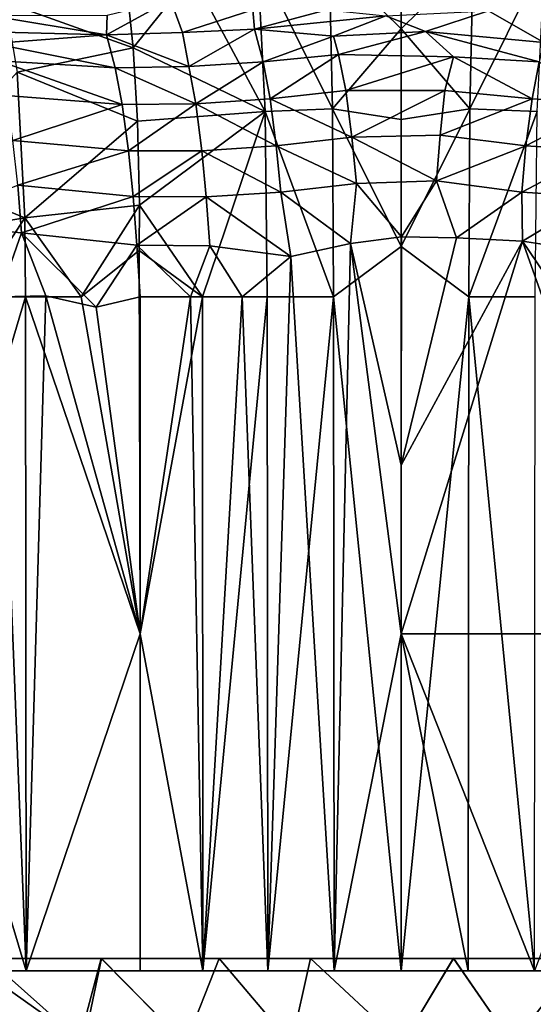
# Model space of a CAD drawing. Units: inches. Extents: x -4.35 to 4.35, y -3.66 to 3.69.
# Drawn here: x -0.53 to 0.19, y -0.43 to 0.95 of the extents above; entities that cross this region are included whole.
import ezdxf

# ---------------------------------------------------------------- set-up
doc = ezdxf.new("R2010")
doc.units = ezdxf.units.IN
doc.layers.get('0').update_dxf_attribs({"true_color": 0xc2ced6})

msp = doc.modelspace()

# ---------------------------------------------------------------- linework, layer by layer
for points in [[(-0.2008, 1.0375), (-0.2929, 1.0144), (-0.1898, 0.8224), (-0.2008, 1.0375)], [(-0.0956, 0.8261), (-0.1002, 1.0377), (-0.2008, 1.0375), (-0.0956, 0.8261)], [(-0.2008, 1.0375), (-0.1898, 0.8224), (-0.0956, 0.8261), (-0.2008, 1.0375)], [(-0.1002, 1.0377), (0.0008, 0.938), (0.0008, 1.0133), (-0.1002, 1.0377)], [(-0.1002, 1.0377), (-0.0956, 0.8261), (0.0008, 0.938), (-0.1002, 1.0377)], [(0.0971, 0.8261), (0.1017, 1.0377), (0.0008, 0.938), (0.0971, 0.8261)], [(0.1017, 1.0377), (0.0008, 1.0133), (0.0008, 0.938), (0.1017, 1.0377)], [(0.2023, 1.0375), (0.1017, 1.0377), (0.0971, 0.8261), (0.2023, 1.0375)], [(0.0971, 0.8261), (0.1913, 0.8224), (0.2023, 1.0375), (0.0971, 0.8261)], [(-0.2929, 1.0144), (-0.3839, 0.9972), (-0.375, 0.9116), (-0.2929, 1.0144)], [(-0.2929, 1.0144), (-0.375, 0.9116), (-0.1898, 0.8224), (-0.2929, 1.0144)], [(-0.375, 0.9116), (-0.3839, 0.9972), (-0.5547, 0.9756), (-0.375, 0.9116)], [(-0.5547, 0.9756), (-0.5376, 0.8773), (-0.375, 0.9116), (-0.5547, 0.9756)], [(-0.4125, 0.9297), (-0.4115, 0.9575), (-0.3229, 0.9795), (-0.4125, 0.9297)], [(-0.3229, 0.9795), (-0.3057, 0.9329), (-0.4125, 0.9297), (-0.3229, 0.9795)], [(-0.3057, 0.9329), (-0.3229, 0.9795), (-0.2074, 0.9648), (-0.3057, 0.9329)], [(-0.5777, 0.9342), (-0.5771, 0.9567), (-0.4125, 0.9297), (-0.5777, 0.9342)], [(-0.5771, 0.9567), (-0.4115, 0.9575), (-0.4125, 0.9297), (-0.5771, 0.9567)], [(-0.3057, 0.9329), (-0.2074, 0.9648), (-0.2051, 0.9375), (-0.3057, 0.9329)], [(-0.2051, 0.9375), (-0.2074, 0.9648), (-0.1035, 0.9648), (-0.2051, 0.9375)], [(-0.0208, 0.9565), (-0.2051, 0.9375), (-0.1035, 0.9648), (-0.0208, 0.9565)], [(-0.0208, 0.9565), (-0.0942, 0.9279), (-0.2051, 0.9375), (-0.0208, 0.9565)], [(-0.0208, 0.9565), (0.0351, 0.9346), (-0.0942, 0.9279), (-0.0208, 0.9565)], [(-0.0208, 0.9565), (0.1231, 0.9636), (0.0351, 0.9346), (-0.0208, 0.9565)], [(0.1231, 0.9636), (0.2009, 0.9188), (0.0351, 0.9346), (0.1231, 0.9636)], [(0.1231, 0.9636), (0.2173, 0.9631), (0.2009, 0.9188), (0.1231, 0.9636)], [(-0.5777, 0.9342), (-0.4125, 0.9297), (-0.5713, 0.9176), (-0.5777, 0.9342)], [(-0.5713, 0.9176), (-0.4125, 0.9297), (-0.4001, 0.8836), (-0.5713, 0.9176)], [(-0.4125, 0.9297), (-0.3057, 0.9329), (-0.2971, 0.8852), (-0.4125, 0.9297)], [(-0.2971, 0.8852), (-0.4001, 0.8836), (-0.4125, 0.9297), (-0.2971, 0.8852)], [(-0.2971, 0.8852), (-0.3057, 0.9329), (-0.2051, 0.9375), (-0.2971, 0.8852)], [(-0.2051, 0.9375), (-0.1926, 0.892), (-0.2971, 0.8852), (-0.2051, 0.9375)], [(-0.1926, 0.892), (-0.2051, 0.9375), (-0.0942, 0.9279), (-0.1926, 0.892)], [(-0.0942, 0.9279), (-0.0871, 0.9023), (-0.1926, 0.892), (-0.0942, 0.9279)], [(-0.0956, 0.8261), (0.0008, 0.8111), (0.0008, 0.938), (-0.0956, 0.8261)], [(-0.0871, 0.9023), (-0.0942, 0.9279), (0.0351, 0.9346), (-0.0871, 0.9023)], [(-0.0871, 0.9023), (0.0351, 0.9346), (0.0743, 0.8988), (-0.0871, 0.9023)], [(0.0971, 0.8261), (0.0008, 0.938), (0.0008, 0.8111), (0.0971, 0.8261)], [(0.0351, 0.9346), (0.2009, 0.9188), (0.1941, 0.892), (0.0351, 0.9346)], [(0.1941, 0.892), (0.0743, 0.8988), (0.0351, 0.9346), (0.1941, 0.892)], [(-0.5713, 0.9176), (-0.4001, 0.8836), (-0.5638, 0.8933), (-0.5713, 0.9176)], [(-0.5376, 0.8773), (-0.3692, 0.809), (-0.375, 0.9116), (-0.5376, 0.8773)], [(-0.3692, 0.809), (-0.1898, 0.8224), (-0.375, 0.9116), (-0.3692, 0.809)], [(-0.1829, 0.8401), (-0.1926, 0.892), (-0.0871, 0.9023), (-0.1829, 0.8401)], [(-0.0871, 0.9023), (-0.077, 0.8517), (-0.1829, 0.8401), (-0.0871, 0.9023)], [(-0.077, 0.8517), (-0.0871, 0.9023), (0.0743, 0.8988), (-0.077, 0.8517)], [(0.0743, 0.8988), (0.0619, 0.8519), (-0.077, 0.8517), (0.0743, 0.8988)], [(0.1844, 0.8401), (0.0619, 0.8519), (0.0743, 0.8988), (0.1844, 0.8401)], [(0.0743, 0.8988), (0.1941, 0.892), (0.1844, 0.8401), (0.0743, 0.8988)], [(-0.5638, 0.8933), (-0.4001, 0.8836), (-0.3903, 0.832), (-0.5638, 0.8933)], [(-0.5638, 0.8933), (-0.3903, 0.832), (-0.5531, 0.8449), (-0.5638, 0.8933)], [(-0.4001, 0.8836), (-0.2971, 0.8852), (-0.2874, 0.833), (-0.4001, 0.8836)], [(-0.2874, 0.833), (-0.3903, 0.832), (-0.4001, 0.8836), (-0.2874, 0.833)], [(-0.2874, 0.833), (-0.2971, 0.8852), (-0.1926, 0.892), (-0.2874, 0.833)], [(-0.1926, 0.892), (-0.1829, 0.8401), (-0.2874, 0.833), (-0.1926, 0.892)], [(0.289, 0.833), (0.1844, 0.8401), (0.1941, 0.892), (0.289, 0.833)], [(-0.6697, 0.7314), (-0.5269, 0.6732), (-0.5376, 0.8773), (-0.6697, 0.7314)], [(-0.3692, 0.809), (-0.5376, 0.8773), (-0.5269, 0.6732), (-0.3692, 0.809)], [(-0.5437, 0.7819), (-0.5531, 0.8449), (-0.3903, 0.832), (-0.5437, 0.7819)], [(-0.1829, 0.8401), (-0.077, 0.8517), (-0.0683, 0.7863), (-0.1829, 0.8401)], [(-0.0683, 0.7863), (-0.077, 0.8517), (0.0619, 0.8519), (-0.0683, 0.7863)], [(0.0619, 0.8519), (0.0555, 0.7893), (-0.0683, 0.7863), (0.0619, 0.8519)], [(0.0555, 0.7893), (0.0619, 0.8519), (0.1844, 0.8401), (0.0555, 0.7893)], [(-0.3903, 0.832), (-0.3814, 0.767), (-0.5437, 0.7819), (-0.3903, 0.832)], [(-0.3814, 0.767), (-0.3903, 0.832), (-0.2874, 0.833), (-0.3814, 0.767)], [(-0.2874, 0.833), (-0.2788, 0.7672), (-0.3814, 0.767), (-0.2874, 0.833)], [(-0.2874, 0.833), (-0.1829, 0.8401), (-0.1743, 0.7741), (-0.2874, 0.833)], [(-0.1743, 0.7741), (-0.2788, 0.7672), (-0.2874, 0.833), (-0.1743, 0.7741)], [(-0.0683, 0.7863), (-0.1743, 0.7741), (-0.1829, 0.8401), (-0.0683, 0.7863)], [(0.1844, 0.8401), (0.1758, 0.7741), (0.0555, 0.7893), (0.1844, 0.8401)], [(0.1758, 0.7741), (0.1844, 0.8401), (0.289, 0.833), (0.1758, 0.7741)], [(0.289, 0.833), (0.2803, 0.7672), (0.1758, 0.7741), (0.289, 0.833)], [(-0.3662, 0.6912), (-0.1898, 0.8224), (-0.3692, 0.809), (-0.3662, 0.6912)], [(-0.1898, 0.8224), (-0.3662, 0.6912), (-0.2778, 0.5628), (-0.1898, 0.8224)], [(-0.1898, 0.8224), (-0.2778, 0.5628), (-0.1871, 0.5628), (-0.1898, 0.8224)], [(-0.094, 0.5628), (-0.0956, 0.8261), (-0.1898, 0.8224), (-0.094, 0.5628)], [(-0.1898, 0.8224), (-0.1871, 0.5628), (-0.094, 0.5628), (-0.1898, 0.8224)], [(-0.0956, 0.8261), (-0.094, 0.5628), (0.0008, 0.633), (-0.0956, 0.8261)], [(-0.0956, 0.8261), (0.0008, 0.633), (0.0008, 0.8111), (-0.0956, 0.8261)], [(0.0008, 0.633), (0.0971, 0.8261), (0.0008, 0.8111), (0.0008, 0.633)], [(0.0955, 0.5628), (0.0971, 0.8261), (0.0008, 0.633), (0.0955, 0.5628)], [(0.1913, 0.8224), (0.0971, 0.8261), (0.0955, 0.5628), (0.1913, 0.8224)], [(0.0955, 0.5628), (0.1886, 0.5628), (0.1913, 0.8224), (0.0955, 0.5628)], [(-0.5269, 0.6732), (-0.3662, 0.6912), (-0.3692, 0.809), (-0.5269, 0.6732)], [(-0.0683, 0.7863), (0.0555, 0.7893), (0.0504, 0.7254), (-0.0683, 0.7863)], [(0.0504, 0.7254), (0.0555, 0.7893), (0.1758, 0.7741), (0.0504, 0.7254)], [(-0.537, 0.7192), (-0.5437, 0.7819), (-0.3814, 0.767), (-0.537, 0.7192)], [(-0.2788, 0.7672), (-0.1743, 0.7741), (-0.1682, 0.7091), (-0.2788, 0.7672)], [(-0.1743, 0.7741), (-0.0683, 0.7863), (-0.0621, 0.7215), (-0.1743, 0.7741)], [(-0.0621, 0.7215), (-0.1682, 0.7091), (-0.1743, 0.7741), (-0.0621, 0.7215)], [(0.0504, 0.7254), (-0.0621, 0.7215), (-0.0683, 0.7863), (0.0504, 0.7254)], [(0.1758, 0.7741), (0.1698, 0.7091), (0.0504, 0.7254), (0.1758, 0.7741)], [(0.1698, 0.7091), (0.1758, 0.7741), (0.2803, 0.7672), (0.1698, 0.7091)], [(-0.3814, 0.767), (-0.375, 0.7032), (-0.537, 0.7192), (-0.3814, 0.767)], [(-0.375, 0.7032), (-0.3814, 0.767), (-0.2788, 0.7672), (-0.375, 0.7032)], [(-0.2788, 0.7672), (-0.2726, 0.7027), (-0.375, 0.7032), (-0.2788, 0.7672)], [(-0.1682, 0.7091), (-0.2726, 0.7027), (-0.2788, 0.7672), (-0.1682, 0.7091)], [(0.2803, 0.7672), (0.2741, 0.7027), (0.1698, 0.7091), (0.2803, 0.7672)], [(-0.6672, 0.6499), (-0.5269, 0.6732), (-0.6697, 0.7314), (-0.6672, 0.6499)], [(-0.5315, 0.6521), (-0.6741, 0.6653), (-0.537, 0.7192), (-0.5315, 0.6521)], [(-0.5315, 0.6521), (-0.537, 0.7192), (-0.375, 0.7032), (-0.5315, 0.6521)], [(-0.1682, 0.7091), (-0.0621, 0.7215), (-0.0704, 0.6374), (-0.1682, 0.7091)], [(-0.0621, 0.7215), (0.0011, 0.6468), (-0.0704, 0.6374), (-0.0621, 0.7215)], [(-0.0621, 0.7215), (0.0504, 0.7254), (0.0011, 0.6468), (-0.0621, 0.7215)], [(0.0504, 0.7254), (0.0784, 0.6455), (0.0011, 0.6468), (0.0504, 0.7254)], [(0.0784, 0.6455), (0.0504, 0.7254), (0.1698, 0.7091), (0.0784, 0.6455)], [(-0.2726, 0.7027), (-0.1682, 0.7091), (-0.154, 0.619), (-0.2726, 0.7027)], [(-0.0704, 0.6374), (-0.154, 0.619), (-0.1682, 0.7091), (-0.0704, 0.6374)], [(0.0784, 0.6455), (0.1698, 0.7091), (0.171, 0.6406), (0.0784, 0.6455)], [(0.171, 0.6406), (0.1698, 0.7091), (0.2741, 0.7027), (0.171, 0.6406)], [(-0.375, 0.7032), (-0.3697, 0.6352), (-0.5315, 0.6521), (-0.375, 0.7032)], [(-0.3662, 0.6912), (-0.5269, 0.6732), (-0.448, 0.5628), (-0.3662, 0.6912)], [(-0.3667, 0.6275), (-0.3662, 0.6912), (-0.448, 0.5628), (-0.3667, 0.6275)], [(-0.3697, 0.6352), (-0.375, 0.7032), (-0.2726, 0.7027), (-0.3697, 0.6352)], [(-0.2726, 0.7027), (-0.2675, 0.6343), (-0.3697, 0.6352), (-0.2726, 0.7027)], [(-0.2778, 0.5628), (-0.3662, 0.6912), (-0.3667, 0.6275), (-0.2778, 0.5628)], [(-0.154, 0.619), (-0.2675, 0.6343), (-0.2726, 0.7027), (-0.154, 0.619)], [(0.2741, 0.7027), (0.274, 0.6248), (0.171, 0.6406), (0.2741, 0.7027)], [(-0.6741, 0.6653), (-0.5315, 0.6521), (-0.5634, 0.5628), (-0.6741, 0.6653)], [(-0.5269, 0.6732), (-0.6672, 0.6499), (-0.5993, 0.5628), (-0.5269, 0.6732)], [(-0.5269, 0.6732), (-0.5993, 0.5628), (-0.5262, 0.5628), (-0.5269, 0.6732)], [(-0.448, 0.5628), (-0.5269, 0.6732), (-0.5262, 0.5628), (-0.448, 0.5628)], [(-0.5315, 0.6521), (-0.4974, 0.5639), (-0.5634, 0.5628), (-0.5315, 0.6521)], [(-0.5315, 0.6521), (-0.4269, 0.5483), (-0.4974, 0.5639), (-0.5315, 0.6521)], [(-0.3697, 0.6352), (-0.4269, 0.5483), (-0.5315, 0.6521), (-0.3697, 0.6352)], [(-0.4269, 0.5483), (-0.3697, 0.6352), (-0.3654, 0.5628), (-0.4269, 0.5483)], [(-0.3697, 0.6352), (-0.2945, 0.5628), (-0.3654, 0.5628), (-0.3697, 0.6352)], [(-0.2675, 0.6343), (-0.2945, 0.5628), (-0.3697, 0.6352), (-0.2675, 0.6343)], [(-0.0933, -0.3819), (-0.154, 0.619), (-0.0704, 0.6374), (-0.0933, -0.3819)], [(-0.0704, 0.6374), (0.0008, 0.0905), (-0.0933, -0.3819), (-0.0704, 0.6374)], [(-0.0704, 0.6374), (0.0011, 0.6468), (0.0008, 0.3266), (-0.0704, 0.6374)], [(0.0008, 0.3266), (0.0008, 0.0905), (-0.0704, 0.6374), (0.0008, 0.3266)], [(0.0784, 0.6455), (0.0008, 0.3266), (0.0011, 0.6468), (0.0784, 0.6455)], [(0.0008, 0.3266), (0.0784, 0.6455), (0.171, 0.6406), (0.0008, 0.3266)], [(0.367, 0.0905), (0.0008, 0.0905), (0.171, 0.6406), (0.367, 0.0905)], [(0.171, 0.6406), (0.0008, 0.0905), (0.0008, 0.3266), (0.171, 0.6406)], [(0.171, 0.6406), (0.2236, 0.5628), (0.367, 0.0905), (0.171, 0.6406)], [(0.2236, 0.5628), (0.171, 0.6406), (0.274, 0.6248), (0.2236, 0.5628)], [(-0.3654, 0.0905), (-0.3667, 0.6275), (-0.448, 0.5628), (-0.3654, 0.0905)], [(-0.3654, 0.0905), (-0.2778, 0.5628), (-0.3667, 0.6275), (-0.3654, 0.0905)], [(-0.2675, 0.6343), (-0.2221, 0.5628), (-0.2945, 0.5628), (-0.2675, 0.6343)], [(-0.2675, 0.6343), (-0.154, 0.619), (-0.2221, 0.5628), (-0.2675, 0.6343)], [(0.0008, -0.3819), (0.0008, 0.633), (-0.094, 0.5628), (0.0008, -0.3819)], [(0.0955, 0.5628), (0.0008, 0.633), (0.0008, -0.3819), (0.0955, 0.5628)], [(-0.1862, -0.3819), (-0.2221, 0.5628), (-0.154, 0.619), (-0.1862, -0.3819)], [(-0.0933, -0.3819), (-0.1862, -0.3819), (-0.154, 0.619), (-0.0933, -0.3819)], [(-0.5993, 0.5628), (-0.6669, 0.0905), (-0.5262, 0.5628), (-0.5993, 0.5628)], [(-0.6669, 0.0905), (-0.5253, -0.3819), (-0.5262, 0.5628), (-0.6669, 0.0905)], [(-0.5634, 0.5628), (-0.5253, -0.3819), (-0.6669, 0.0905), (-0.5634, 0.5628)], [(-0.5634, 0.5628), (-0.4974, 0.5639), (-0.5253, -0.3819), (-0.5634, 0.5628)], [(-0.5253, -0.3819), (-0.3654, 0.0905), (-0.5262, 0.5628), (-0.5253, -0.3819)], [(-0.3654, 0.0905), (-0.448, 0.5628), (-0.5262, 0.5628), (-0.3654, 0.0905)], [(-0.3654, 0.0905), (-0.5253, -0.3819), (-0.4974, 0.5639), (-0.3654, 0.0905)], [(-0.4269, 0.5483), (-0.3654, 0.0905), (-0.4974, 0.5639), (-0.4269, 0.5483)], [(-0.3654, 0.0905), (-0.4269, 0.5483), (-0.3654, 0.5628), (-0.3654, 0.0905)], [(-0.2778, 0.5628), (-0.3654, 0.0905), (-0.2772, -0.3819), (-0.2778, 0.5628)], [(-0.2945, 0.5628), (-0.3654, 0.0905), (-0.3654, 0.5628), (-0.2945, 0.5628)], [(-0.2945, 0.5628), (-0.2772, -0.3819), (-0.3654, 0.0905), (-0.2945, 0.5628)], [(-0.2772, -0.3819), (-0.2945, 0.5628), (-0.2221, 0.5628), (-0.2772, -0.3819)], [(-0.1871, 0.5628), (-0.2778, 0.5628), (-0.2772, -0.3819), (-0.1871, 0.5628)], [(-0.2772, -0.3819), (-0.1863, -0.3819), (-0.1871, 0.5628), (-0.2772, -0.3819)], [(-0.2221, 0.5628), (-0.1862, -0.3819), (-0.2772, -0.3819), (-0.2221, 0.5628)], [(-0.094, 0.5628), (-0.1871, 0.5628), (-0.1863, -0.3819), (-0.094, 0.5628)], [(-0.1863, -0.3819), (-0.0933, -0.3819), (-0.094, 0.5628), (-0.1863, -0.3819)], [(-0.0933, -0.3819), (0.0008, -0.3819), (-0.094, 0.5628), (-0.0933, -0.3819)], [(0.0949, -0.3819), (0.0955, 0.5628), (0.0008, -0.3819), (0.0949, -0.3819)], [(0.0955, 0.5628), (0.0949, -0.3819), (0.1878, -0.3819), (0.0955, 0.5628)], [(0.1878, -0.3819), (0.1886, 0.5628), (0.0955, 0.5628), (0.1878, -0.3819)], [(-0.5253, -0.3819), (-0.6669, 0.0905), (-0.6669, -0.3819), (-0.5253, -0.3819)], [(-0.6669, 0.0905), (-0.5253, -0.3819), (-0.6669, -0.3819), (-0.6669, 0.0905)], [(-0.3654, -0.3819), (-0.3654, 0.0905), (-0.5253, -0.3819), (-0.3654, -0.3819)], [(-0.3654, 0.0905), (-0.3654, -0.3819), (-0.5253, -0.3819), (-0.3654, 0.0905)], [(-0.2772, -0.3819), (-0.3654, 0.0905), (-0.3654, -0.3819), (-0.2772, -0.3819)], [(-0.2772, -0.3819), (-0.3654, -0.3819), (-0.3654, 0.0905), (-0.2772, -0.3819)], [(0.0008, -0.3819), (-0.0933, -0.3819), (0.0008, 0.0905), (0.0008, -0.3819)], [(0.1878, -0.3819), (0.0949, -0.3819), (0.0008, 0.0905), (0.1878, -0.3819)], [(0.0008, 0.0905), (0.367, 0.0905), (0.1878, -0.3819), (0.0008, 0.0905)], [(0.0008, -0.3819), (0.0008, 0.0905), (0.0949, -0.3819), (0.0008, -0.3819)], [(0.6981, -0.3644), (-0.8035, -0.3644), (-0.7828, -0.3644), (0.6981, -0.3644)], [(-0.8035, -0.3644), (0.4175, -0.3644), (-0.7828, -0.3644), (-0.8035, -0.3644)], [(0.704, -0.3644), (0.5708, -0.3644), (-0.8035, -0.3644), (0.704, -0.3644)], [(-0.8035, -0.3644), (0.6981, -0.3644), (0.704, -0.3644), (-0.8035, -0.3644)], [(-0.8035, -0.3644), (0.5708, -0.3644), (0.4175, -0.3644), (-0.8035, -0.3644)], [(-0.6114, -0.3644), (-0.4197, -0.3644), (-0.7828, -0.3644), (-0.6114, -0.3644)], [(0.6981, -0.3644), (-0.7828, -0.3644), (-0.2543, -0.3644), (0.6981, -0.3644)], [(-0.7828, -0.3644), (-0.4197, -0.3644), (-0.2543, -0.3644), (-0.7828, -0.3644)], [(-0.4199, -0.3644), (-0.5795, -0.3644), (-0.7828, -0.3644), (-0.4199, -0.3644)], [(0.4175, -0.3644), (-0.4199, -0.3644), (-0.7828, -0.3644), (0.4175, -0.3644)], [(-0.4197, -0.3644), (-0.6114, -0.3644), (-0.4441, -0.4827), (-0.4197, -0.3644)], [(-0.6114, -0.3644), (-0.5857, -0.4817), (-0.4441, -0.4827), (-0.6114, -0.3644)], [(-0.5795, -0.3644), (-0.4502, -0.4791), (-0.5857, -0.4817), (-0.5795, -0.3644)], [(-0.5795, -0.3644), (-0.4199, -0.3644), (-0.4502, -0.4791), (-0.5795, -0.3644)], [(-0.4199, -0.3644), (-0.3018, -0.4842), (-0.4502, -0.4791), (-0.4199, -0.3644)], [(-0.4197, -0.3644), (-0.4441, -0.4827), (-0.3018, -0.4842), (-0.4197, -0.3644)], [(-0.3018, -0.4842), (-0.4199, -0.3644), (-0.2543, -0.3644), (-0.3018, -0.4842)], [(-0.1264, -0.3644), (-0.2543, -0.3644), (-0.4199, -0.3644), (-0.1264, -0.3644)], [(-0.4199, -0.3644), (0.4175, -0.3644), (-0.1264, -0.3644), (-0.4199, -0.3644)], [(-0.3018, -0.4842), (-0.2543, -0.3644), (-0.4197, -0.3644), (-0.3018, -0.4842)], [(-0.2543, -0.3644), (-0.3018, -0.4842), (-0.1528, -0.4842), (-0.2543, -0.3644)], [(-0.1528, -0.4842), (-0.3018, -0.4842), (-0.2543, -0.3644), (-0.1528, -0.4842)], [(-0.1528, -0.4842), (-0.1264, -0.3644), (-0.2543, -0.3644), (-0.1528, -0.4842)], [(-0.2543, -0.3644), (-0.1264, -0.3644), (-0.1528, -0.4842), (-0.2543, -0.3644)], [(0.0742, -0.3644), (-0.2543, -0.3644), (-0.1264, -0.3644), (0.0742, -0.3644)], [(0.0742, -0.3644), (0.6981, -0.3644), (-0.2543, -0.3644), (0.0742, -0.3644)], [(-0.1528, -0.4842), (0.0021, -0.4842), (-0.1264, -0.3644), (-0.1528, -0.4842)], [(0.0021, -0.4842), (-0.1528, -0.4842), (-0.1264, -0.3644), (0.0021, -0.4842)], [(0.0742, -0.3643), (-0.1264, -0.3644), (0.2503, -0.3644), (0.0742, -0.3643)], [(0.0021, -0.4842), (-0.1264, -0.3644), (0.0742, -0.3643), (0.0021, -0.4842)], [(0.0021, -0.4842), (0.0742, -0.3644), (-0.1264, -0.3644), (0.0021, -0.4842)], [(0.2503, -0.3644), (-0.1264, -0.3644), (0.4175, -0.3644), (0.2503, -0.3644)], [(0.1571, -0.4842), (0.0021, -0.4842), (0.0742, -0.3643), (0.1571, -0.4842)], [(0.0021, -0.4842), (0.1571, -0.4842), (0.0742, -0.3644), (0.0021, -0.4842)], [(0.1571, -0.4842), (0.0742, -0.3643), (0.2503, -0.3644), (0.1571, -0.4842)], [(0.0742, -0.3644), (0.4175, -0.3644), (0.6981, -0.3644), (0.0742, -0.3644)], [(0.2503, -0.3644), (0.4175, -0.3644), (0.0742, -0.3644), (0.2503, -0.3644)], [(0.1571, -0.4842), (0.2503, -0.3644), (0.0742, -0.3644), (0.1571, -0.4842)], [(-0.9465, -0.3819), (-0.8618, -0.3819), (0.6683, -0.3819), (-0.9465, -0.3819)], [(-0.7765, -0.3819), (-0.9465, -0.3819), (0.6683, -0.3819), (-0.7765, -0.3819)], [(0.6683, -0.3819), (-0.8618, -0.3819), (-0.7767, -0.3819), (0.6683, -0.3819)], [(-0.7767, -0.3819), (-0.6669, -0.3819), (0.6683, -0.3819), (-0.7767, -0.3819)], [(0.9203, -0.3819), (-0.5253, -0.3819), (-0.7765, -0.3819), (0.9203, -0.3819)], [(-0.7765, -0.3819), (0.6683, -0.3819), (0.9203, -0.3819), (-0.7765, -0.3819)], [(-0.7765, -0.3819), (-0.5253, -0.3819), (-0.6669, -0.3819), (-0.7765, -0.3819)], [(-0.3654, -0.3819), (-0.6669, -0.3819), (-0.5253, -0.3819), (-0.3654, -0.3819)], [(-0.3654, -0.3819), (0.6683, -0.3819), (-0.6669, -0.3819), (-0.3654, -0.3819)], [(-0.2772, -0.3819), (-0.3654, -0.3819), (-0.5253, -0.3819), (-0.2772, -0.3819)], [(-0.0933, -0.3819), (-0.1863, -0.3819), (-0.5253, -0.3819), (-0.0933, -0.3819)], [(-0.5253, -0.3819), (-0.1863, -0.3819), (-0.2772, -0.3819), (-0.5253, -0.3819)], [(-0.5253, -0.3819), (0.0008, -0.3819), (-0.0933, -0.3819), (-0.5253, -0.3819)], [(0.367, -0.3819), (-0.5253, -0.3819), (0.5269, -0.3819), (0.367, -0.3819)], [(0.1878, -0.3819), (0.0949, -0.3819), (-0.5253, -0.3819), (0.1878, -0.3819)], [(0.2787, -0.3819), (0.1878, -0.3819), (-0.5253, -0.3819), (0.2787, -0.3819)], [(0.2787, -0.3819), (-0.5253, -0.3819), (0.367, -0.3819), (0.2787, -0.3819)], [(0.0008, -0.3819), (-0.5253, -0.3819), (0.0949, -0.3819), (0.0008, -0.3819)], [(-0.5253, -0.3819), (0.9203, -0.3819), (0.5269, -0.3819), (-0.5253, -0.3819)], [(-0.2772, -0.3819), (0.6683, -0.3819), (-0.3654, -0.3819), (-0.2772, -0.3819)], [(-0.1862, -0.3819), (0.6683, -0.3819), (-0.2772, -0.3819), (-0.1862, -0.3819)], [(0.6683, -0.3819), (-0.1862, -0.3819), (-0.0933, -0.3819), (0.6683, -0.3819)], [(0.0008, -0.3819), (0.6683, -0.3819), (-0.0933, -0.3819), (0.0008, -0.3819)], [(0.0008, -0.3819), (0.0949, -0.3819), (0.6683, -0.3819), (0.0008, -0.3819)], [(0.1878, -0.3819), (0.6683, -0.3819), (0.0949, -0.3819), (0.1878, -0.3819)]]:
    msp.add_lwpolyline(points)

doc.saveas('drawing.dxf')
